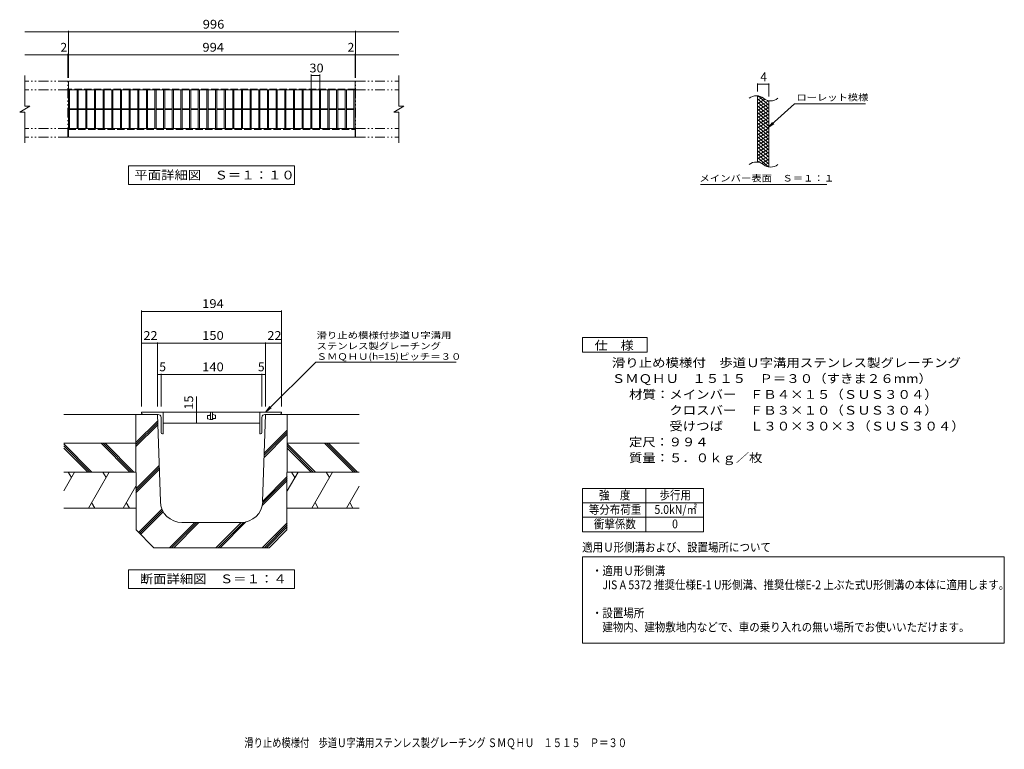
# Model space of a CAD drawing. Units: millimetres. Extents: x -1660 to 1755, y -1359 to 1174.
import ezdxf

# ---------------------------------------------------------------- set-up
doc = ezdxf.new("R2010")
doc.units = ezdxf.units.MM
doc.header["$LTSCALE"] = 10
doc.linetypes.add('JWW_DASHED3', pattern=[3.386667, 2.54, -0.846667])
doc.linetypes.add('JWW_PHANTOM1', pattern=[6.773333, 3.386667, -0.846667, 0.423333, -0.846667, 0.423333, -0.846667])
for name, color, linetype in [('A-0', 7, 'Continuous'), ('A-2', 7, 'Continuous'), ('A-4', 7, 'Continuous'), ('A-5', 7, 'Continuous'), ('A-6', 7, 'Continuous'), ('C-1', 7, 'Continuous'), ('C-2', 7, 'Continuous'), ('C-4', 7, 'Continuous'), ('C-5', 7, 'Continuous'), ('C-9', 7, 'Continuous'), ('F-5', 7, 'Continuous')]:
    doc.layers.add(name, color=color, linetype=linetype)
doc.styles.add('ＭＳ ゴシック', font='txt', dxfattribs={"height": 1})

msp = doc.modelspace()

# ---------------------------------------------------------------- linework, layer by layer
at = {"layer": 'A-0', "color": 7, "linetype": 'Continuous', "lineweight": 9}
for p, q in [((-1237.1, 164.3), (-1237.1, -169)), ((-1237.1, 161.3), (-752.1, 161.3)), ((-752.1, 164.3), (-752.1, -169)), ((-1182.1, 50.6), (-1237.1, 50.6)), ((-1182.1, 53.6), (-1182.1, -169)), ((-807.1, 50.6), (-1182.1, 50.6)), ((-807.1, 53.6), (-807.1, -169)), ((-752.1, 50.6), (-807.1, 50.6)), ((-1169.6, -58.1), (-1182.1, -58.1)), ((-1169.6, -55.1), (-1169.6, -169)), ((-819.6, -58.1), (-1169.6, -58.1)), ((-819.6, -55.1), (-819.6, -169)), ((-807.1, -58.1), (-819.6, -58.1)), ((-1046.8, -189), (-1046.8, -133.9)), ((-1046.8, -189), (-1046.8, -226.5))]:
    msp.add_line(p, q, dxfattribs=at)
at = {"layer": 'A-0', "color": 7, "linetype": 'Continuous', "lineweight": 9, "const_width": 2}
for points in [[(-1236.1, 161.3, 0.414214), (-1237.1, 162.3, 0.414214), (-1238.1, 161.3, 0.414214), (-1237.1, 160.3, 0.414214)], [(-751.1, 161.3, 0.414214), (-752.1, 162.3, 0.414214), (-753.1, 161.3, 0.414214), (-752.1, 160.3, 0.414214)], [(-1236.1, 50.6, 0.414214), (-1237.1, 51.6, 0.414214), (-1238.1, 50.6, 0.414214), (-1237.1, 49.6, 0.414214)], [(-1181.1, 50.6, 0.414214), (-1182.1, 51.6, 0.414214), (-1183.1, 50.6, 0.414214), (-1182.1, 49.6, 0.414214)], [(-1181.1, 50.6, 0.414214), (-1182.1, 51.6, 0.414214), (-1183.1, 50.6, 0.414214), (-1182.1, 49.6, 0.414214)], [(-806.1, 50.6, 0.414214), (-807.1, 51.6, 0.414214), (-808.1, 50.6, 0.414214), (-807.1, 49.6, 0.414214)], [(-751.1, 50.6, 0.414214), (-752.1, 51.6, 0.414214), (-753.1, 50.6, 0.414214), (-752.1, 49.6, 0.414214)], [(-1181.1, -58.1, 0.414214), (-1182.1, -57.1, 0.414214), (-1183.1, -58.1, 0.414214), (-1182.1, -59.1, 0.414214)], [(-1168.6, -58.1, 0.414214), (-1169.6, -57.1, 0.414214), (-1170.6, -58.1, 0.414214), (-1169.6, -59.1, 0.414214)], [(-818.6, -58.1, 0.414214), (-819.6, -57.1, 0.414214), (-820.6, -58.1, 0.414214), (-819.6, -59.1, 0.414214)], [(-806.1, -58.1, 0.414214), (-807.1, -57.1, 0.414214), (-808.1, -58.1, 0.414214), (-807.1, -59.1, 0.414214)], [(-1045.8, -189, 0.414214), (-1046.8, -188, 0.414214), (-1047.8, -189, 0.414214), (-1046.8, -190, 0.414214)], [(-1045.8, -226.5, 0.414214), (-1046.8, -225.5, 0.414214), (-1047.8, -226.5, 0.414214), (-1046.8, -227.5, 0.414214)]]:
    msp.add_lwpolyline(points, format="xyb", close=True, dxfattribs=at)
at = {"layer": 'A-2', "color": 3, "linetype": 'Continuous', "lineweight": 9}
for p, q in [((-1162.1, -189), (-1237.1, -189)), ((-1237.1, -191.5), (-1237.1, -189)), ((-1232.1, -196.5), (-1179.6, -196.5)), ((-1162.1, -189), (-1162.1, -264)), ((-827.1, -189), (-1162.1, -189)), ((-1008.3, -210), (-1008.3, -200.9)), ((-1007.1, -199.7), (-1000.8, -199.7)), ((-999.6, -198.4), (-999.6, -197.8)), ((-998.3, -189), (-998.3, -214)), ((-990.8, -189), (-998.3, -189)), ((-990.8, -189), (-990.8, -214)), ((-989.6, -196.5), (-990.8, -196.5)), ((-981.7, -199.4), (-989.6, -196.5)), ((-980.8, -200.5), (-980.8, -209.7)), ((-827.1, -189), (-827.1, -264)), ((-827.1, -189), (-752.1, -189)), ((-757.1, -196.5), (-809.6, -196.5)), ((-752.1, -191.5), (-752.1, -189)), ((-1169.6, -259), (-1169.6, -206.5)), ((-1162.1, -226.5), (-827.1, -226.5)), ((-1007.5, -211.2), (-999.6, -214)), ((-990.8, -214), (-999.6, -214)), ((-989.6, -212.8), (-989.6, -212.2)), ((-988.3, -210.9), (-982.1, -210.9)), ((-819.6, -259), (-819.6, -206.5)), ((-1164.6, -264), (-1162.1, -264)), ((-824.6, -264), (-827.1, -264))]:
    msp.add_line(p, q, dxfattribs=at)
for centre, radius, start, end in [((-1232.1, -191.5), 5, 180, 270), ((-1179.6, -206.5), 10, 0, 90), ((-1007.1, -200.9), 1.25, 90, 180), ((-1000.8, -198.4), 1.25, 270, 0), ((-998.3, -197.8), 1.25, 90, 180), ((-982.1, -200.5), 1.25, 0, 70.3462), ((-809.6, -206.5), 10, 90, 180), ((-757.1, -191.5), 5, 270, 0), ((-1007.1, -210), 1.25, 180, 250.3462), ((-990.8, -212.8), 1.25, 270, 0), ((-988.3, -212.2), 1.25, 90, 180), ((-982.1, -209.7), 1.25, 270, 0), ((-1164.6, -259), 5, 180, 270), ((-824.6, -259), 5, 270, 0)]:
    msp.add_arc(centre, radius, start, end, dxfattribs=at)
at = {"layer": 'A-4', "color": 2, "linetype": 'Continuous', "lineweight": 9}
for p, q in [((291.8, -453.4), (711.8, -453.4)), ((291.8, -453.4), (291.8, -603.4)), ((511.8, -453.4), (511.8, -603.4)), ((711.8, -453.4), (711.8, -603.4)), ((291.8, -503.4), (711.8, -503.4)), ((291.8, -553.4), (711.8, -553.4)), ((291.8, -603.4), (711.8, -603.4)), ((291.8, -990), (291.8, -690.3)), ((291.8, -690.3), (1755.2, -690.3)), ((1755.2, -690.3), (1755.2, -990)), ((1755.2, -990), (291.8, -990))]:
    msp.add_line(p, q, dxfattribs=at)
at = {"layer": 'A-5', "color": 7, "linetype": 'Continuous', "lineweight": 9}
for p, q in [((291.8, 20.1), (291.8, 70.1)), ((291.8, 70.1), (516.8, 70.1)), ((516.8, 70.1), (516.8, 20.1)), ((516.8, 20.1), (291.8, 20.1)), ((-807.1, -189), (-632.6, -14.6)), ((-632.6, -14.6), (-145.9, -14.6)), ((-807.1, -189), (-791.9, -169.2)), ((-807.1, -189), (-787.2, -173.8)), ((-1282.1, -800.5), (-1282.1, -735.5)), ((-1282.1, -735.5), (-707.1, -735.5)), ((-707.1, -735.5), (-707.1, -800.5)), ((-707.1, -800.5), (-1282.1, -800.5))]:
    msp.add_line(p, q, dxfattribs=at)
at = {"layer": 'A-6', "color": 6, "linetype": 'Continuous', "lineweight": 5}
for p, q in [((-1257.1, -196.5), (-1507.1, -196.5)), ((-1256.2, -597.4), (-1257.1, -196.5)), ((-1182.1, -196.5), (-1257.1, -196.5)), ((-1172, -499), (-1182.1, -196.5)), ((-817.2, -499), (-807.1, -196.5)), ((-807.1, -196.5), (-732.1, -196.5)), ((-732.9, -597.4), (-732.1, -196.5)), ((-482.1, -196.5), (-732.1, -196.5)), ((-1256.9, -293.9), (-1181.3, -218.4)), ((-1256.9, -300.9), (-1181.1, -225.2)), ((-1256.8, -308), (-1180.9, -232)), ((-812, -345.4), (-732.1, -265.4)), ((-811.8, -338.1), (-732.1, -258.4)), ((-811.6, -330.8), (-732.1, -251.3)), ((-1257.1, -296.5), (-1507.1, -296.5)), ((-1409.4, -396.5), (-1507.1, -298.9)), ((-1416.5, -396.5), (-1507.1, -305.9)), ((-1277.6, -396.5), (-1377.6, -296.5)), ((-1270.5, -396.5), (-1370.5, -296.5)), ((-1263.5, -396.5), (-1363.5, -296.5)), ((-482.1, -296.5), (-732.1, -296.5)), ((-634.4, -396.5), (-732.1, -298.9)), ((-641.5, -396.5), (-732.1, -305.9)), ((-502.6, -396.5), (-602.6, -296.5)), ((-495.5, -396.5), (-595.5, -296.5)), ((-488.5, -396.5), (-588.5, -296.5)), ((-1423.6, -396.5), (-1507.1, -313)), ((-648.6, -396.5), (-732.1, -313)), ((-1256.5, -454.3), (-1176.2, -373.9)), ((-1257.1, -396.5), (-1507.1, -396.5)), ((-1469.5, -396.5), (-1507.1, -461.5)), ((-1491.6, -396.5), (-1480.6, -415.6)), ((-1349.4, -396.5), (-1421.5, -521.5)), ((-1371.4, -396.5), (-1360.4, -415.6)), ((-1256.5, -461.3), (-1175.9, -380.8)), ((-1256.5, -468.4), (-1175.7, -387.6)), ((-482.1, -396.5), (-732.1, -396.5)), ((-694.5, -396.5), (-732.1, -461.5)), ((-716.6, -396.5), (-705.6, -415.6)), ((-574.4, -396.5), (-646.5, -521.5)), ((-596.4, -396.5), (-585.4, -415.6)), ((-819, -513), (-732.1, -426.2)), ((-817.5, -504.6), (-732.1, -419.1)), ((-817.1, -497.1), (-732.1, -412)), ((-1257.1, -444.9), (-1301.3, -521.5)), ((-482.1, -444.9), (-526.3, -521.5)), ((-1399.5, -521.5), (-1410.5, -502.4)), ((-1279.3, -521.5), (-1290.3, -502.4)), ((-624.5, -521.5), (-635.5, -502.4)), ((-504.3, -521.5), (-515.3, -502.4)), ((-1507.1, -521.5), (-1257.1, -521.5)), ((-1257.1, -521.5), (-1507.1, -521.5)), ((-1247.6, -606), (-1166.5, -524.9)), ((-1244, -609.6), (-1164.3, -529.8)), ((-1240.5, -613.1), (-1161.8, -534.4)), ((-732.1, -521.5), (-482.1, -521.5)), ((-482.1, -521.5), (-732.1, -521.5)), ((-1139.8, -659), (-1052.3, -571.5)), ((-1132.8, -659), (-1045.3, -571.5)), ((-1125.7, -659), (-1038.2, -571.5)), ((-1097, -571.5), (-892.1, -571.5)), ((-979.1, -659), (-891.6, -571.5)), ((-972, -659), (-884.1, -571.1)), ((-964.9, -659), (-875.6, -569.7)), ((-818.4, -659), (-732, -572.6)), ((-811.3, -659), (-732, -579.7)), ((-1194.6, -659), (-1256.2, -597.4)), ((-804.2, -659), (-732, -586.8)), ((-794.6, -659), (-732.9, -597.4)), ((-1194.6, -659), (-794.6, -659))]:
    msp.add_line(p, q, dxfattribs=at)
for centre, start, end in [((-1097, -496.5), 181.9092, 270), ((-892.1, -496.5), 270, 358.0908)]:
    msp.add_arc(centre, 75, start, end, dxfattribs=at)
at = {"layer": 'C-1', "color": 2, "linetype": 'Continuous', "lineweight": 9}
for p, q in [((-1642.6, 980.2), (-1642.6, 873.2)), ((-496.6, 960.2), (-1490.6, 960.2)), ((-1490.6, 930.2), (-1490.6, 960.2)), ((-496.6, 960.2), (-496.6, 930.2)), ((-344.6, 980.2), (-344.6, 873.2)), ((-496.6, 930.2), (-1490.6, 930.2)), ((-1659.9, 853.2), (-1625.3, 873.2)), ((-1642.6, 873.2), (-1625.3, 873.2)), ((-361.9, 853.2), (-327.3, 873.2)), ((-344.6, 873.2), (-327.3, 873.2)), ((-1659.9, 853.2), (-1642.6, 853.2)), ((-1642.6, 853.2), (-1642.6, 746.2)), ((-361.9, 853.2), (-344.6, 853.2)), ((-344.6, 853.2), (-344.6, 746.2)), ((-1490.6, 796.2), (-496.6, 796.2)), ((-1490.6, 766.2), (-1490.6, 796.2)), ((-496.6, 796.2), (-496.6, 766.2)), ((-1490.6, 766.2), (-496.6, 766.2))]:
    msp.add_line(p, q, dxfattribs=at)
at = {"layer": 'C-1', "color": 2, "linetype": 'JWW_PHANTOM1', "lineweight": 9}
for p, q in [((-1492.6, 960.2), (-1642.6, 960.2)), ((-1492.6, 766.2), (-1492.6, 960.2)), ((-494.6, 960.2), (-344.6, 960.2)), ((-494.6, 766.2), (-494.6, 960.2)), ((-1492.6, 930.2), (-1642.6, 930.2)), ((-494.6, 930.2), (-344.6, 930.2)), ((-1492.6, 796.2), (-1642.6, 796.2)), ((-494.6, 796.2), (-344.6, 796.2)), ((-1492.6, 766.2), (-1642.6, 766.2)), ((-494.6, 766.2), (-344.6, 766.2))]:
    msp.add_line(p, q, dxfattribs=at)
at = {"layer": 'C-1', "color": 2, "linetype": 'JWW_DASHED3', "lineweight": 9}
for p, q in [((-496.6, 933.2), (-1490.6, 933.2)), ((-1490.6, 793.2), (-496.6, 793.2))]:
    msp.add_line(p, q, dxfattribs=at)
at = {"layer": 'C-2', "color": 3, "linetype": 'Continuous', "lineweight": 9}
for p, q in [((-1490.6, 930.2), (-1490.6, 796.2)), ((-1486.6, 930.2), (-1486.6, 796.2)), ((-1460.6, 930.2), (-1460.6, 796.2)), ((-1456.6, 930.2), (-1456.6, 796.2)), ((-1430.6, 930.2), (-1430.6, 796.2)), ((-1426.6, 930.2), (-1426.6, 796.2)), ((-1400.6, 930.2), (-1400.6, 796.2)), ((-1396.6, 930.2), (-1396.6, 796.2)), ((-1370.6, 930.2), (-1370.6, 796.2)), ((-1366.6, 930.2), (-1366.6, 796.2)), ((-1340.6, 930.2), (-1340.6, 796.2)), ((-1336.6, 930.2), (-1336.6, 796.2)), ((-1310.6, 930.2), (-1310.6, 796.2)), ((-1306.6, 930.2), (-1306.6, 796.2)), ((-1280.6, 930.2), (-1280.6, 796.2)), ((-1276.6, 930.2), (-1276.6, 796.2)), ((-1250.6, 930.2), (-1250.6, 796.2)), ((-1246.6, 930.2), (-1246.6, 796.2)), ((-1220.6, 930.2), (-1220.6, 796.2)), ((-1216.6, 930.2), (-1216.6, 796.2)), ((-1190.6, 930.2), (-1190.6, 796.2)), ((-1186.6, 930.2), (-1186.6, 796.2)), ((-1160.6, 930.2), (-1160.6, 796.2)), ((-1156.6, 930.2), (-1156.6, 796.2)), ((-1130.6, 930.2), (-1130.6, 796.2)), ((-1126.6, 930.2), (-1126.6, 796.2)), ((-1100.6, 930.2), (-1100.6, 796.2)), ((-1096.6, 930.2), (-1096.6, 796.2)), ((-1070.6, 930.2), (-1070.6, 796.2)), ((-1066.6, 930.2), (-1066.6, 796.2)), ((-1040.6, 930.2), (-1040.6, 796.2)), ((-1036.6, 930.2), (-1036.6, 796.2)), ((-1010.6, 930.2), (-1010.6, 796.2)), ((-1006.6, 930.2), (-1006.6, 796.2)), ((-980.6, 930.2), (-980.6, 796.2)), ((-976.6, 930.2), (-976.6, 796.2)), ((-950.6, 930.2), (-950.6, 796.2)), ((-946.6, 930.2), (-946.6, 796.2)), ((-920.6, 930.2), (-920.6, 796.2)), ((-916.6, 930.2), (-916.6, 796.2)), ((-890.6, 930.2), (-890.6, 796.2)), ((-886.6, 930.2), (-886.6, 796.2)), ((-860.6, 930.2), (-860.6, 796.2)), ((-856.6, 930.2), (-856.6, 796.2)), ((-830.6, 930.2), (-830.6, 796.2)), ((-826.6, 930.2), (-826.6, 796.2)), ((-800.6, 930.2), (-800.6, 796.2)), ((-796.6, 930.2), (-796.6, 796.2)), ((-770.6, 930.2), (-770.6, 796.2)), ((-766.6, 930.2), (-766.6, 796.2)), ((-740.6, 930.2), (-740.6, 796.2)), ((-736.6, 930.2), (-736.6, 796.2)), ((-710.6, 930.2), (-710.6, 796.2)), ((-706.6, 930.2), (-706.6, 796.2)), ((-680.6, 930.2), (-680.6, 796.2)), ((-676.6, 930.2), (-676.6, 796.2)), ((-650.6, 930.2), (-650.6, 796.2)), ((-646.6, 930.2), (-646.6, 796.2)), ((-620.6, 930.2), (-620.6, 796.2)), ((-616.6, 930.2), (-616.6, 796.2)), ((-590.6, 930.2), (-590.6, 796.2)), ((-586.6, 930.2), (-586.6, 796.2)), ((-560.6, 930.2), (-560.6, 796.2)), ((-556.6, 930.2), (-556.6, 796.2)), ((-530.6, 930.2), (-530.6, 796.2)), ((-526.6, 930.2), (-526.6, 796.2)), ((-500.6, 930.2), (-500.6, 796.2)), ((-496.6, 930.2), (-496.6, 796.2)), ((898.9, 679.3), (898.9, 909.3)), ((938.9, 662.1), (938.9, 892.1)), ((-1486.6, 864.7), (-1460.6, 864.7)), ((-1486.6, 861.7), (-1460.6, 861.7)), ((-1456.6, 864.7), (-1430.6, 864.7)), ((-1456.6, 861.7), (-1430.6, 861.7)), ((-1426.6, 864.7), (-1400.6, 864.7)), ((-1426.6, 861.7), (-1400.6, 861.7)), ((-1396.6, 864.7), (-1370.6, 864.7)), ((-1396.6, 861.7), (-1370.6, 861.7)), ((-1366.6, 864.7), (-1340.6, 864.7)), ((-1366.6, 861.7), (-1340.6, 861.7)), ((-1336.6, 864.7), (-1310.6, 864.7)), ((-1336.6, 861.7), (-1310.6, 861.7)), ((-1306.6, 864.7), (-1280.6, 864.7)), ((-1306.6, 861.7), (-1280.6, 861.7)), ((-1276.6, 864.7), (-1250.6, 864.7)), ((-1276.6, 861.7), (-1250.6, 861.7)), ((-1246.6, 864.7), (-1220.6, 864.7)), ((-1246.6, 861.7), (-1220.6, 861.7)), ((-1216.6, 864.7), (-1190.6, 864.7)), ((-1216.6, 861.7), (-1190.6, 861.7)), ((-1186.6, 864.7), (-1160.6, 864.7)), ((-1186.6, 861.7), (-1160.6, 861.7)), ((-1156.6, 864.7), (-1130.6, 864.7)), ((-1156.6, 861.7), (-1130.6, 861.7)), ((-1126.6, 864.7), (-1100.6, 864.7)), ((-1126.6, 861.7), (-1100.6, 861.7)), ((-1096.6, 864.7), (-1070.6, 864.7)), ((-1096.6, 861.7), (-1070.6, 861.7)), ((-1066.6, 864.7), (-1040.6, 864.7)), ((-1066.6, 861.7), (-1040.6, 861.7)), ((-1036.6, 864.7), (-1010.6, 864.7)), ((-1036.6, 861.7), (-1010.6, 861.7)), ((-1006.6, 864.7), (-980.6, 864.7)), ((-1006.6, 861.7), (-980.6, 861.7)), ((-976.6, 864.7), (-950.6, 864.7)), ((-976.6, 861.7), (-950.6, 861.7)), ((-946.6, 864.7), (-920.6, 864.7)), ((-946.6, 861.7), (-920.6, 861.7)), ((-916.6, 864.7), (-890.6, 864.7)), ((-916.6, 861.7), (-890.6, 861.7)), ((-886.6, 864.7), (-860.6, 864.7)), ((-886.6, 861.7), (-860.6, 861.7)), ((-856.6, 864.7), (-830.6, 864.7)), ((-856.6, 861.7), (-830.6, 861.7)), ((-826.6, 864.7), (-800.6, 864.7)), ((-826.6, 861.7), (-800.6, 861.7)), ((-796.6, 864.7), (-770.6, 864.7)), ((-796.6, 861.7), (-770.6, 861.7)), ((-766.6, 864.7), (-740.6, 864.7)), ((-766.6, 861.7), (-740.6, 861.7)), ((-736.6, 864.7), (-710.6, 864.7)), ((-736.6, 861.7), (-710.6, 861.7)), ((-706.6, 864.7), (-680.6, 864.7)), ((-706.6, 861.7), (-680.6, 861.7)), ((-676.6, 864.7), (-650.6, 864.7)), ((-676.6, 861.7), (-650.6, 861.7)), ((-646.6, 864.7), (-620.6, 864.7)), ((-646.6, 861.7), (-620.6, 861.7)), ((-616.6, 864.7), (-590.6, 864.7)), ((-616.6, 861.7), (-590.6, 861.7)), ((-586.6, 864.7), (-560.6, 864.7)), ((-586.6, 861.7), (-560.6, 861.7)), ((-556.6, 864.7), (-530.6, 864.7)), ((-556.6, 861.7), (-530.6, 861.7)), ((-526.6, 864.7), (-500.6, 864.7)), ((-526.6, 861.7), (-500.6, 861.7))]:
    msp.add_line(p, q, dxfattribs=at)
for centre, start, end in [((895, 870.1), 50.8263, 129.1737), ((945.1, 931.7), 230.8263, 309.1737), ((895, 640.1), 50.8263, 129.1737), ((945.1, 701.7), 230.8263, 309.1737)]:
    msp.add_arc(centre, 39.7, start, end, dxfattribs=at)
at = {"layer": 'C-4', "color": 7, "linetype": 'Continuous', "lineweight": 9}
for p, q in [((-1642.6, 1132.2), (-344.6, 1132.2)), ((-1490.6, 972.2), (-1490.6, 1135.2)), ((-494.6, 972.2), (-494.6, 1135.2)), ((-1642.6, 1052.2), (-344.6, 1052.2)), ((-1492.6, 972.2), (-1492.6, 1055.2)), ((-496.6, 972.2), (-496.6, 1055.2)), ((-648.6, 920.2), (-648.6, 983.2)), ((-648.6, 980.2), (-618.6, 980.2)), ((-618.6, 920.2), (-618.6, 983.2)), ((898.9, 924.3), (898.9, 952.6)), ((898.9, 949.6), (938.9, 949.6)), ((938.9, 907.1), (938.9, 952.6))]:
    msp.add_line(p, q, dxfattribs=at)
at = {"layer": 'C-4', "color": 7, "linetype": 'Continuous', "lineweight": 9, "const_width": 2}
for points in [[(-1489.6, 1132.2, 0.414214), (-1490.6, 1133.2, 0.414214), (-1491.6, 1132.2, 0.414214), (-1490.6, 1131.2, 0.414214)], [(-493.6, 1132.2, 0.414214), (-494.6, 1133.2, 0.414214), (-495.6, 1132.2, 0.414214), (-494.6, 1131.2, 0.414214)], [(-1491.6, 1052.2, 0.414214), (-1492.6, 1053.2, 0.414214), (-1493.6, 1052.2, 0.414214), (-1492.6, 1051.2, 0.414214)], [(-1489.6, 1052.2, 0.414214), (-1490.6, 1053.2, 0.414214), (-1491.6, 1052.2, 0.414214), (-1490.6, 1051.2, 0.414214)], [(-495.6, 1052.2, 0.414214), (-496.6, 1053.2, 0.414214), (-497.6, 1052.2, 0.414214), (-496.6, 1051.2, 0.414214)], [(-493.6, 1052.2, 0.414214), (-494.6, 1053.2, 0.414214), (-495.6, 1052.2, 0.414214), (-494.6, 1051.2, 0.414214)], [(-647.6, 980.2, 0.414214), (-648.6, 981.2, 0.414214), (-649.6, 980.2, 0.414214), (-648.6, 979.2, 0.414214)], [(-617.6, 980.2, 0.414214), (-618.6, 981.2, 0.414214), (-619.6, 980.2, 0.414214), (-618.6, 979.2, 0.414214)], [(899.9, 949.6, 0.414214), (898.9, 950.6, 0.414214), (897.9, 949.6, 0.414214), (898.9, 948.6, 0.414214)], [(939.9, 949.6, 0.414214), (938.9, 950.6, 0.414214), (937.9, 949.6, 0.414214), (938.9, 948.6, 0.414214)]]:
    msp.add_lwpolyline(points, format="xyb", close=True, dxfattribs=at)
at = {"layer": 'C-5', "color": 7, "linetype": 'Continuous', "lineweight": 9}
for p, q in [((1027.2, 881.2), (935.3, 798.1)), ((1027.2, 881.2), (1274.3, 881.2)), ((935.3, 798.1), (951.5, 817.2)), ((935.3, 798.1), (955.8, 812.3)), ((-1282.1, 601.2), (-1282.1, 666.2)), ((-1282.1, 666.2), (-707.1, 666.2)), ((-707.1, 666.2), (-707.1, 601.2)), ((-707.1, 601.2), (-1282.1, 601.2)), ((701.3, 601.2), (1139.3, 601.2))]:
    msp.add_line(p, q, dxfattribs=at)
at = {"layer": 'C-9', "color": 6, "linetype": 'Continuous', "lineweight": 5}
for p, q in [((-1490.6, 926.4), (-1486.8, 930.2)), ((-1490.6, 929.2), (-1489.6, 930.2)), ((-1490.6, 928.9), (-1486.6, 924.9)), ((-1490.6, 923.6), (-1486.6, 927.6)), ((-1490.6, 926.1), (-1486.6, 922.1)), ((-1490.6, 920.7), (-1486.6, 924.7)), ((-1490.6, 923.3), (-1486.6, 919.3)), ((-1489, 930.2), (-1486.6, 927.8)), ((-1460.6, 927.2), (-1457.6, 930.2)), ((-1460.6, 930.1), (-1460.5, 930.2)), ((-1460.6, 924.4), (-1456.6, 928.4)), ((-1460.6, 928.1), (-1456.6, 924.1)), ((-1460.6, 921.6), (-1456.6, 925.6)), ((-1460.6, 925.3), (-1456.6, 921.3)), ((-1460.6, 918.8), (-1456.6, 922.8)), ((-1460.6, 922.4), (-1456.6, 918.4)), ((-1459.8, 930.2), (-1456.6, 926.9)), ((-1457, 930.2), (-1456.6, 929.7)), ((-1430.6, 928.1), (-1428.5, 930.2)), ((-1430.6, 930.1), (-1426.6, 926.1)), ((-1430.6, 925.3), (-1426.6, 929.3)), ((-1430.6, 927.2), (-1426.6, 923.2)), ((-1430.6, 922.4), (-1426.6, 926.4)), ((-1430.6, 924.4), (-1426.6, 920.4)), ((-1430.6, 919.6), (-1426.6, 923.6)), ((-1427.9, 930.2), (-1426.6, 928.9)), ((-1400.6, 929), (-1399.4, 930.2)), ((-1400.6, 926.1), (-1396.6, 930.1)), ((-1400.6, 929.2), (-1396.6, 925.2)), ((-1400.6, 923.3), (-1396.6, 927.3)), ((-1400.6, 926.4), (-1396.6, 922.4)), ((-1400.6, 920.5), (-1396.6, 924.5)), ((-1400.6, 923.5), (-1396.6, 919.5)), ((-1398.7, 930.2), (-1396.6, 928)), ((-1370.6, 927), (-1367.4, 930.2)), ((-1370.6, 929.8), (-1370.2, 930.2)), ((-1370.6, 928.3), (-1366.6, 924.3)), ((-1370.6, 924.2), (-1366.6, 928.2)), ((-1370.6, 925.5), (-1366.6, 921.5)), ((-1370.6, 921.3), (-1366.6, 925.3)), ((-1370.6, 922.7), (-1366.6, 918.7)), ((-1370.6, 918.5), (-1366.6, 922.5)), ((-1369.6, 930.2), (-1366.6, 927.2)), ((-1366.8, 930.2), (-1366.6, 930)), ((-1490.6, 917.9), (-1486.6, 921.9)), ((-1490.6, 920.5), (-1486.6, 916.5)), ((-1490.6, 915.1), (-1486.6, 919.1)), ((-1490.6, 917.6), (-1486.6, 913.6)), ((-1490.6, 912.2), (-1486.6, 916.2)), ((-1490.6, 914.8), (-1486.6, 910.8)), ((-1490.6, 909.4), (-1486.6, 913.4)), ((-1490.6, 912), (-1486.6, 908)), ((-1490.6, 906.6), (-1486.6, 910.6)), ((-1490.6, 909.1), (-1486.6, 905.1)), ((-1490.6, 903.8), (-1486.6, 907.8)), ((-1490.6, 906.3), (-1486.6, 902.3)), ((-1490.6, 900.9), (-1486.6, 904.9)), ((-1490.6, 903.5), (-1486.6, 899.5)), ((-1490.6, 898.1), (-1486.6, 902.1)), ((-1490.6, 900.7), (-1486.6, 896.7)), ((-1490.6, 895.3), (-1486.6, 899.3)), ((-1490.6, 897.8), (-1486.6, 893.8)), ((-1490.6, 892.4), (-1486.6, 896.4)), ((-1490.6, 895), (-1486.6, 891)), ((-1490.6, 889.6), (-1486.6, 893.6)), ((-1490.6, 892.2), (-1486.6, 888.2)), ((-1490.6, 886.8), (-1486.6, 890.8)), ((-1490.6, 889.3), (-1486.6, 885.3)), ((-1490.6, 884), (-1486.6, 888)), ((-1460.6, 915.9), (-1456.6, 919.9)), ((-1460.6, 919.6), (-1456.6, 915.6)), ((-1460.6, 913.1), (-1456.6, 917.1)), ((-1460.6, 916.8), (-1456.6, 912.8)), ((-1460.6, 910.3), (-1456.6, 914.3)), ((-1460.6, 913.9), (-1456.6, 909.9)), ((-1460.6, 907.4), (-1456.6, 911.4)), ((-1460.6, 911.1), (-1456.6, 907.1)), ((-1460.6, 904.6), (-1456.6, 908.6)), ((-1460.6, 908.3), (-1456.6, 904.3)), ((-1460.6, 901.8), (-1456.6, 905.8)), ((-1460.6, 905.5), (-1456.6, 901.5)), ((-1460.6, 899), (-1456.6, 903)), ((-1460.6, 902.6), (-1456.6, 898.6)), ((-1460.6, 896.1), (-1456.6, 900.1)), ((-1460.6, 899.8), (-1456.6, 895.8)), ((-1460.6, 893.3), (-1456.6, 897.3)), ((-1460.6, 897), (-1456.6, 893)), ((-1460.6, 890.5), (-1456.6, 894.5)), ((-1460.6, 894.1), (-1456.6, 890.1)), ((-1460.6, 887.6), (-1456.6, 891.6)), ((-1460.6, 891.3), (-1456.6, 887.3)), ((-1460.6, 884.8), (-1456.6, 888.8)), ((-1460.6, 888.5), (-1456.6, 884.5)), ((-1430.6, 921.6), (-1426.6, 917.6)), ((-1430.6, 916.8), (-1426.6, 920.8)), ((-1430.6, 918.7), (-1426.6, 914.7)), ((-1430.6, 914), (-1426.6, 918)), ((-1430.6, 915.9), (-1426.6, 911.9)), ((-1430.6, 911.1), (-1426.6, 915.1)), ((-1430.6, 913.1), (-1426.6, 909.1)), ((-1430.6, 908.3), (-1426.6, 912.3)), ((-1430.6, 910.3), (-1426.6, 906.3)), ((-1430.6, 905.5), (-1426.6, 909.5)), ((-1430.6, 907.4), (-1426.6, 903.4)), ((-1430.6, 902.6), (-1426.6, 906.6)), ((-1430.6, 904.6), (-1426.6, 900.6)), ((-1430.6, 899.8), (-1426.6, 903.8)), ((-1430.6, 901.8), (-1426.6, 897.8)), ((-1430.6, 897), (-1426.6, 901)), ((-1430.6, 898.9), (-1426.6, 894.9)), ((-1430.6, 894.2), (-1426.6, 898.2)), ((-1430.6, 896.1), (-1426.6, 892.1)), ((-1430.6, 891.3), (-1426.6, 895.3)), ((-1430.6, 893.3), (-1426.6, 889.3)), ((-1430.6, 888.5), (-1426.6, 892.5)), ((-1430.6, 890.5), (-1426.6, 886.5)), ((-1430.6, 885.7), (-1426.6, 889.7)), ((-1400.6, 917.6), (-1396.6, 921.6)), ((-1400.6, 920.7), (-1396.6, 916.7)), ((-1400.6, 914.8), (-1396.6, 918.8)), ((-1400.6, 917.9), (-1396.6, 913.9)), ((-1400.6, 912), (-1396.6, 916)), ((-1400.6, 915.1), (-1396.6, 911.1)), ((-1400.6, 909.2), (-1396.6, 913.2)), ((-1400.6, 912.2), (-1396.6, 908.2)), ((-1400.6, 906.3), (-1396.6, 910.3)), ((-1400.6, 909.4), (-1396.6, 905.4)), ((-1400.6, 903.5), (-1396.6, 907.5)), ((-1400.6, 906.6), (-1396.6, 902.6)), ((-1400.6, 900.7), (-1396.6, 904.7)), ((-1400.6, 903.7), (-1396.6, 899.7)), ((-1400.6, 897.8), (-1396.6, 901.8)), ((-1400.6, 900.9), (-1396.6, 896.9)), ((-1400.6, 895), (-1396.6, 899)), ((-1400.6, 898.1), (-1396.6, 894.1)), ((-1400.6, 892.2), (-1396.6, 896.2)), ((-1400.6, 895.3), (-1396.6, 891.3)), ((-1400.6, 889.4), (-1396.6, 893.4)), ((-1400.6, 892.4), (-1396.6, 888.4)), ((-1400.6, 886.5), (-1396.6, 890.5)), ((-1400.6, 889.6), (-1396.6, 885.6)), ((-1370.6, 919.9), (-1366.6, 915.9)), ((-1370.6, 915.7), (-1366.6, 919.7)), ((-1370.6, 917), (-1366.6, 913)), ((-1370.6, 912.8), (-1366.6, 916.8)), ((-1370.6, 914.2), (-1366.6, 910.2)), ((-1370.6, 910), (-1366.6, 914)), ((-1370.6, 911.4), (-1366.6, 907.4)), ((-1370.6, 907.2), (-1366.6, 911.2)), ((-1370.6, 908.5), (-1366.6, 904.5)), ((-1370.6, 904.4), (-1366.6, 908.4)), ((-1370.6, 905.7), (-1366.6, 901.7)), ((-1370.6, 901.5), (-1366.6, 905.5)), ((-1370.6, 902.9), (-1366.6, 898.9)), ((-1370.6, 898.7), (-1366.6, 902.7)), ((-1370.6, 900.1), (-1366.6, 896.1)), ((-1370.6, 895.9), (-1366.6, 899.9)), ((-1370.6, 897.2), (-1366.6, 893.2)), ((-1370.6, 893), (-1366.6, 897)), ((-1370.6, 894.4), (-1366.6, 890.4)), ((-1370.6, 890.2), (-1366.6, 894.2)), ((-1370.6, 891.6), (-1366.6, 887.6)), ((-1370.6, 887.4), (-1366.6, 891.4)), ((-1370.6, 888.7), (-1366.6, 884.7)), ((-1370.6, 884.6), (-1366.6, 888.6)), ((903.5, 908.9), (898.9, 906.3)), ((915.7, 904), (898.9, 894.3)), ((938.9, 865.5), (898.9, 899.1)), ((925.1, 897.4), (898.9, 882.3)), ((937.7, 892.7), (898.9, 870.3)), ((938.9, 877.5), (901, 909.3)), ((938.9, 889.5), (934.2, 893.5)), ((-1490.6, 886.5), (-1486.6, 882.5)), ((-1490.6, 881.1), (-1486.6, 885.1)), ((-1490.6, 883.7), (-1486.6, 879.7)), ((-1490.6, 878.3), (-1486.6, 882.3)), ((-1490.6, 880.9), (-1486.6, 876.9)), ((-1490.6, 875.5), (-1486.6, 879.5)), ((-1490.6, 878), (-1486.6, 874)), ((-1490.6, 872.6), (-1486.6, 876.6)), ((-1490.6, 875.2), (-1486.6, 871.2)), ((-1490.6, 869.8), (-1486.6, 873.8)), ((-1490.6, 872.4), (-1486.6, 868.4)), ((-1490.6, 867), (-1486.6, 871)), ((-1490.6, 869.5), (-1486.6, 865.5)), ((-1490.6, 864.2), (-1486.6, 868.2)), ((-1490.6, 866.7), (-1486.6, 862.7)), ((-1490.6, 861.3), (-1486.6, 865.3)), ((-1490.6, 863.9), (-1486.6, 859.9)), ((-1490.6, 858.5), (-1486.6, 862.5)), ((-1490.6, 861.1), (-1486.6, 857.1)), ((-1490.6, 855.7), (-1486.6, 859.7)), ((-1490.6, 858.2), (-1486.6, 854.2)), ((-1490.6, 852.8), (-1486.6, 856.8)), ((-1490.6, 855.4), (-1486.6, 851.4)), ((-1490.6, 850), (-1486.6, 854)), ((-1460.6, 882), (-1456.6, 886)), ((-1460.6, 885.7), (-1456.6, 881.7)), ((-1460.6, 879.2), (-1456.6, 883.2)), ((-1460.6, 882.8), (-1456.6, 878.8)), ((-1460.6, 876.3), (-1456.6, 880.3)), ((-1460.6, 880), (-1456.6, 876)), ((-1460.6, 873.5), (-1456.6, 877.5)), ((-1460.6, 877.2), (-1456.6, 873.2)), ((-1460.6, 870.7), (-1456.6, 874.7)), ((-1460.6, 874.3), (-1456.6, 870.3)), ((-1460.6, 867.8), (-1456.6, 871.8)), ((-1460.6, 871.5), (-1456.6, 867.5)), ((-1460.6, 865), (-1456.6, 869)), ((-1460.6, 868.7), (-1456.6, 864.7)), ((-1460.6, 862.2), (-1456.6, 866.2)), ((-1460.6, 865.9), (-1456.6, 861.9)), ((-1460.6, 859.4), (-1456.6, 863.4)), ((-1460.6, 863), (-1456.6, 859)), ((-1460.6, 856.5), (-1456.6, 860.5)), ((-1460.6, 860.2), (-1456.6, 856.2)), ((-1460.6, 853.7), (-1456.6, 857.7)), ((-1460.6, 857.4), (-1456.6, 853.4)), ((-1460.6, 850.9), (-1456.6, 854.9)), ((-1460.6, 854.5), (-1456.6, 850.5)), ((-1430.6, 887.6), (-1426.6, 883.6)), ((-1430.6, 882.8), (-1426.6, 886.8)), ((-1430.6, 884.8), (-1426.6, 880.8)), ((-1430.6, 880), (-1426.6, 884)), ((-1430.6, 882), (-1426.6, 878)), ((-1430.6, 877.2), (-1426.6, 881.2)), ((-1430.6, 879.1), (-1426.6, 875.1)), ((-1430.6, 874.4), (-1426.6, 878.4)), ((-1430.6, 876.3), (-1426.6, 872.3)), ((-1430.6, 871.5), (-1426.6, 875.5)), ((-1430.6, 873.5), (-1426.6, 869.5)), ((-1430.6, 868.7), (-1426.6, 872.7)), ((-1430.6, 870.7), (-1426.6, 866.7)), ((-1430.6, 865.9), (-1426.6, 869.9)), ((-1430.6, 867.8), (-1426.6, 863.8)), ((-1430.6, 863), (-1426.6, 867)), ((-1430.6, 865), (-1426.6, 861)), ((-1430.6, 860.2), (-1426.6, 864.2)), ((-1430.6, 862.2), (-1426.6, 858.2)), ((-1430.6, 857.4), (-1426.6, 861.4)), ((-1430.6, 859.3), (-1426.6, 855.3)), ((-1430.6, 854.6), (-1426.6, 858.6)), ((-1430.6, 856.5), (-1426.6, 852.5)), ((-1430.6, 851.7), (-1426.6, 855.7)), ((-1400.6, 883.7), (-1396.6, 887.7)), ((-1400.6, 886.8), (-1396.6, 882.8)), ((-1400.6, 880.9), (-1396.6, 884.9)), ((-1400.6, 883.9), (-1396.6, 879.9)), ((-1400.6, 878), (-1396.6, 882)), ((-1400.6, 881.1), (-1396.6, 877.1)), ((-1400.6, 875.2), (-1396.6, 879.2)), ((-1400.6, 878.3), (-1396.6, 874.3)), ((-1400.6, 872.4), (-1396.6, 876.4)), ((-1400.6, 875.5), (-1396.6, 871.5)), ((-1400.6, 869.6), (-1396.6, 873.6)), ((-1400.6, 872.6), (-1396.6, 868.6)), ((-1400.6, 866.7), (-1396.6, 870.7)), ((-1400.6, 869.8), (-1396.6, 865.8)), ((-1400.6, 863.9), (-1396.6, 867.9)), ((-1400.6, 867), (-1396.6, 863)), ((-1400.6, 861.1), (-1396.6, 865.1)), ((-1400.6, 864.1), (-1397.4, 861)), ((-1400.6, 861.3), (-1399, 859.7)), ((-1399.4, 859.4), (-1396.6, 862.3)), ((-1370.6, 885.9), (-1366.6, 881.9)), ((-1370.6, 881.7), (-1366.6, 885.7)), ((-1370.6, 883.1), (-1366.6, 879.1)), ((-1370.6, 878.9), (-1366.6, 882.9)), ((-1370.6, 880.3), (-1366.6, 876.3)), ((-1370.6, 876.1), (-1366.6, 880.1)), ((-1370.6, 877.4), (-1366.6, 873.4)), ((-1370.6, 873.3), (-1366.6, 877.3)), ((-1370.6, 874.6), (-1368.1, 872.1)), ((-1370.6, 870.4), (-1366.6, 874.4)), ((-1370.6, 871.8), (-1369.7, 870.9)), ((938.9, 853.5), (898.9, 887.1)), ((938.9, 881.4), (898.9, 858.3)), ((938.9, 841.5), (898.9, 875.1)), ((938.9, 869.4), (898.9, 846.3)), ((938.9, 829.5), (898.9, 863.1)), ((938.9, 857.4), (898.9, 834.3)), ((-1490.6, 852.6), (-1486.6, 848.6)), ((-1490.6, 847.2), (-1486.6, 851.2)), ((-1490.6, 849.7), (-1486.6, 845.7)), ((-1490.6, 844.4), (-1486.6, 848.4)), ((-1490.6, 846.9), (-1486.6, 842.9)), ((-1490.6, 841.5), (-1486.6, 845.5)), ((-1490.6, 844.1), (-1486.6, 840.1)), ((-1490.6, 838.7), (-1486.6, 842.7)), ((-1490.6, 841.3), (-1486.6, 837.3)), ((-1490.6, 835.9), (-1486.6, 839.9)), ((-1490.6, 838.4), (-1486.6, 834.4)), ((-1490.6, 833), (-1486.6, 837)), ((-1490.6, 835.6), (-1486.6, 831.6)), ((-1490.6, 830.2), (-1486.6, 834.2)), ((-1490.6, 832.8), (-1486.6, 828.8)), ((-1490.6, 827.4), (-1486.6, 831.4)), ((-1490.6, 829.9), (-1486.9, 826.3)), ((-1490.6, 824.6), (-1486.6, 828.6)), ((-1490.6, 827.1), (-1488.5, 825)), ((-1490.6, 824.3), (-1490.1, 823.8)), ((-1460.6, 848), (-1456.6, 852)), ((-1460.6, 851.7), (-1456.6, 847.7)), ((-1460.6, 845.2), (-1456.6, 849.2)), ((-1460.6, 848.9), (-1456.6, 844.9)), ((-1460.6, 842.4), (-1456.6, 846.4)), ((-1460.6, 846.1), (-1456.6, 842.1)), ((-1460.6, 839.6), (-1456.6, 843.6)), ((-1460.6, 843.2), (-1456.6, 839.2)), ((-1460.6, 836.7), (-1456.6, 840.7)), ((-1460.6, 840.4), (-1457.6, 837.4)), ((-1460.6, 837.6), (-1459.2, 836.2)), ((-1430.6, 853.7), (-1426.7, 849.8)), ((-1430.6, 848.9), (-1426.6, 852.9)), ((-1430.6, 850.9), (-1428.3, 848.6)), ((-1430.6, 848), (-1429.9, 847.3)), ((-1427.3, 849.4), (-1426.6, 850.1)), ((938.9, 817.5), (898.9, 851.1)), ((938.9, 845.4), (898.9, 822.3)), ((938.9, 805.5), (898.9, 839.1)), ((938.9, 833.4), (898.9, 810.3)), ((938.9, 793.5), (898.9, 827.1)), ((938.9, 821.4), (898.9, 798.3)), ((938.9, 781.5), (898.9, 815.1)), ((938.9, 809.4), (898.9, 786.3)), ((938.9, 769.5), (898.9, 803.1)), ((938.9, 797.4), (898.9, 774.3)), ((938.9, 757.5), (898.9, 791.1)), ((938.9, 785.4), (898.9, 762.3)), ((938.9, 745.5), (898.9, 779.1)), ((938.9, 773.4), (898.9, 750.3)), ((938.9, 733.5), (898.9, 767.1)), ((938.9, 761.4), (898.9, 738.3)), ((938.9, 721.5), (898.9, 755.1)), ((938.9, 749.4), (898.9, 726.3)), ((938.9, 709.5), (898.9, 743.1)), ((938.9, 737.4), (898.9, 714.3)), ((938.9, 697.5), (898.9, 731.1)), ((938.9, 725.4), (898.9, 702.3)), ((938.9, 685.5), (898.9, 719.1)), ((938.9, 713.4), (898.9, 690.3)), ((938.9, 673.5), (898.9, 707.1)), ((937.5, 662.7), (898.9, 695.1)), ((904.1, 678.7), (898.9, 683.1)), ((938.9, 701.4), (900.8, 679.4)), ((938.9, 689.4), (914, 675)), ((938.9, 677.4), (923.4, 668.4)), ((938.9, 665.4), (935.2, 663.2))]:
    msp.add_line(p, q, dxfattribs=at)

# ---------------------------------------------------------------- texts
at = {"layer": 'A-0', "color": 2, "linetype": 'Continuous', "lineweight": 211, "style": 'ＭＳ ゴシック'}
for s, width, p in [('194', 1.083333, (-1027.1, 173)), ('22', 1.0625, (-1230.8, 62.3)), ('150', 1.083333, (-1027.1, 62.3)), ('22', 1.0625, (-800.8, 62.3)), ('140', 1.083333, (-1027.1, -46.5))]:
    msp.add_text(s, height=30.48, dxfattribs=dict(at, width=width)).set_placement(p)
for p in [(-1175.6, -46.5), (-833.6, -46.5)]:
    msp.add_text('5', height=30.5, dxfattribs=at).set_placement(p)
at = {"layer": 'A-0', "color": 2, "linetype": 'Continuous', "lineweight": 211, "style": 'ＭＳ ゴシック', "width": 1.0625}
msp.add_text('15', height=30.48, rotation=90, dxfattribs=at).set_placement((-1058.4, -179.8))
at = {"layer": 'A-5', "color": 7, "linetype": 'Continuous', "lineweight": 9, "style": 'ＭＳ ゴシック'}
for s, height, width, p in [('滑り止め模様付歩道Ｕ字溝用', 22.86, 1.153846, (-630.2, 67.3)), ('強\u3000度', 30.48, 0.875, (349.3, -491.7)), ('歩行用', 30.48, 0.875, (559.3, -491.7)), ('等分布荷重', 30.48, 0.875, (314.3, -541.7)), ('5.0kN/㎡', 30.48, 0.875, (541.8, -541.7)), ('衝撃係数', 30.48, 0.875, (331.8, -591.7)), ('0', 30.5, 0.875, (603, -591.7)), ('適用Ｕ形側溝および、設置場所について', 30.48, 0.875, (290.9, -672.5)), ('・適用Ｕ形側溝', 30.48, 0.875, (324.7, -754.1)), ('\u3000JIS A 5372 推奨仕様E-1 U形側溝、推奨仕様E-2 上ぶた式U形側溝の本体に適用します。', 30.48, 0.875, (324.7, -803)), ('・設置場所', 30.48, 0.875, (324.7, -900.9)), ('\u3000建物内、建物敷地内などで、車の乗り入れの無い場所でお使いいただけます。', 30.48, 0.875, (324.7, -949.8))]:
    msp.add_text(s, height=height, dxfattribs=dict(at, width=width)).set_placement(p)
for s, rotation, width, p in [('ステンレス製グレーチング', 0.0002, 1.152778, (-630.2, 29.8)), ('ＳＭＱＨＵ(h=15)ピッチ＝３０', 0.0001, 1.154762, (-630.2, -6.8))]:
    msp.add_text(s, height=22.86, rotation=rotation, dxfattribs=dict(at, width=width)).set_placement(p)
at = {"layer": 'A-5', "color": 2, "linetype": 'Continuous', "lineweight": 9, "style": 'ＭＳ ゴシック'}
for s, width, p in [('仕\u3000様', 1.083333, (334.3, 28.2)), ('滑り止め模様付\u3000歩道Ｕ字溝用ステンレス製グレーチング', 1.120192, (393.9, -32.2)), ('ＳＭＱＨＵ\u3000１５１５\u3000Ｐ＝３０（すきま２６mm）', 1.119565, (393.9, -87.2)), ('材質：メインバー\u3000ＦＢ４×１５（ＳＵＳ３０４）', 1.119565, (453.6, -142.2)), ('\u3000\u3000\u3000クロスバー\u3000ＦＢ３×１０（ＳＵＳ３０４）', 1.119565, (453.6, -197.2)), ('\u3000\u3000\u3000受けつば\u3000\u3000Ｌ３０×３０×３（ＳＵＳ３０４）', 1.12, (453.6, -252.2)), ('定尺：９９４', 1.104167, (453.6, -307.2)), ('質量：５．０ｋｇ／枚', 1.1125, (453.6, -362.2)), ('断面詳細図\u3000Ｓ＝１：４', 1.113636, (-1243.3, -782.4))]:
    msp.add_text(s, height=30.48, dxfattribs=dict(at, width=width)).set_placement(p)
at = {"layer": 'C-4', "color": 2, "linetype": 'Continuous', "lineweight": 9, "style": 'ＭＳ ゴシック'}
for s, width, p in [('996', 1.083333, (-1025.1, 1142.8)), ('994', 1.083333, (-1026.1, 1062.8)), ('30', 1.0625, (-654.8, 990.8))]:
    msp.add_text(s, height=30.48, dxfattribs=dict(at, width=width)).set_placement(p)
for s, p in [('2', (-1518.5, 1062.8)), ('2', (-522.5, 1062.8)), ('4', (908.9, 960.2))]:
    msp.add_text(s, height=30.5, dxfattribs=at).set_placement(p)
at = {"layer": 'C-5', "color": 7, "linetype": 'Continuous', "lineweight": 9, "style": 'ＭＳ ゴシック'}
for s, width, p in [('ローレット模様', 1.142857, (1034.3, 892.6)), ('メインバー表面\u3000Ｓ＝１：１', 1.153846, (697.7, 612.1))]:
    msp.add_text(s, height=22.86, dxfattribs=dict(at, width=width)).set_placement(p)
at = {"layer": 'C-5', "color": 2, "linetype": 'Continuous', "lineweight": 9, "style": 'ＭＳ ゴシック', "width": 1.114583}
msp.add_text('平面詳細図\u3000Ｓ＝１：１０', height=30.48, dxfattribs=at).set_placement((-1262.1, 619.3))
at = {"layer": 'F-5', "color": 2, "linetype": 'Continuous', "lineweight": 9, "style": 'ＭＳ ゴシック', "width": 0.774398}
msp.add_text('滑り止め模様付\u3000歩道Ｕ字溝用ステンレス製グレーチング ＳＭＱＨＵ\u3000１５１５\u3000Ｐ＝３０', height=30.48, dxfattribs=at).set_placement((-880.8, -1351.2))

doc.saveas('drawing.dxf')
